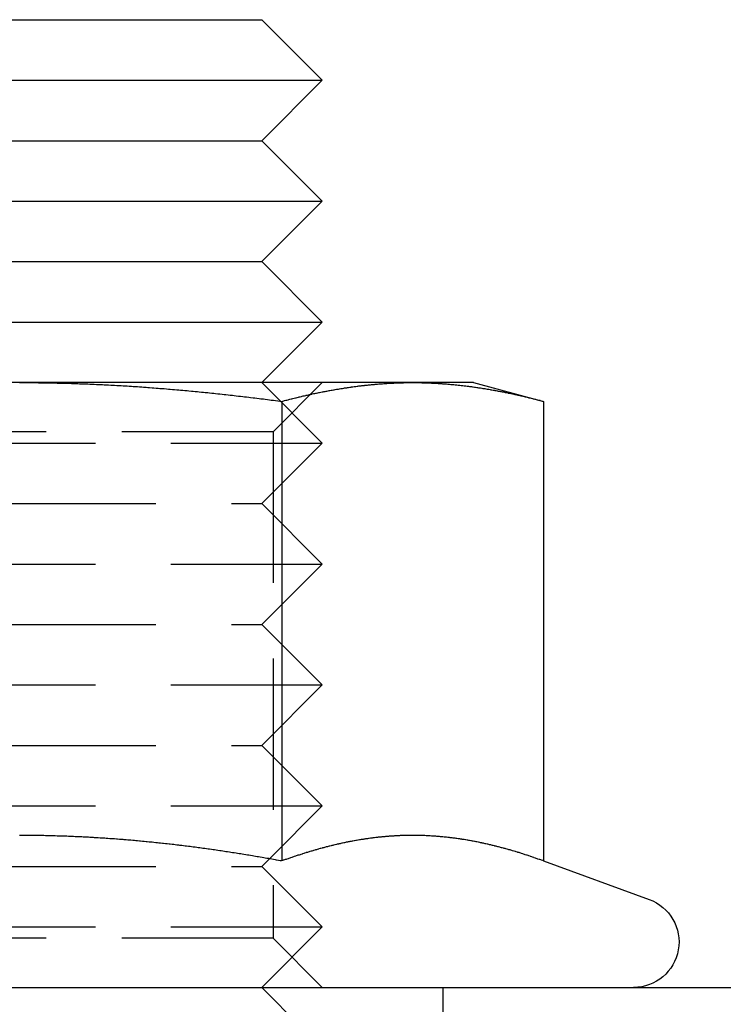
# Model space of a CAD drawing. Extents: x 1329 to 1759, y -874 to 470.
# Drawn here: x 1724 to 1736, y -107 to -91 of the extents above; entities that cross this region are included whole.
import ezdxf

# ---------------------------------------------------------------- set-up
doc = ezdxf.new("R2010")
doc.units = 0
doc.header["$LTSCALE"] = 10
doc.linetypes.add('VERDECKT', pattern=[0.375, 0.25, -0.125])
doc.layers.get('0').update_dxf_attribs({"linetype": 'CONTINUOUS'})
doc.layers.add('STEMPEL', color=3, linetype='CONTINUOUS')

# ---------------------------------------------------------------- blocks, each defined once
blk = doc.blocks.new('A$CCCBE0DEA')
at = {"extrusion": (0, 1, -2e-16)}
for p, q in [((1234.553, -146.009), (1242.553, -146.009)), ((1242.553, -146.009), (1243.553, -147.009)), ((1233.553, -147.009), (1243.553, -147.009)), ((1242.553, -148.009), (1243.553, -147.009)), ((1234.553, -148.009), (1242.553, -148.009)), ((1242.553, -148.009), (1243.553, -149.009)), ((1233.553, -149.009), (1243.553, -149.009)), ((1242.553, -150.009), (1243.553, -149.009)), ((1234.553, -150.009), (1242.553, -150.009)), ((1242.553, -150.009), (1243.553, -151.009)), ((1233.553, -151.009), (1243.553, -151.009)), ((1242.553, -152.009), (1243.553, -151.009)), ((1238.553, -152.009), (1232.058, -152.009)), ((1245.048, -152.009), (1238.553, -152.009)), ((1246.053, -152.009), (1245.048, -152.009)), ((1246.053, -152.009), (1247.214, -152.32)), ((1242.883, -152.32), (1242.883, -159.919)), ((1247.214, -152.32), (1247.214, -159.919)), ((1242.68, -159.882), (1242.68, -159.882)), ((1247.214, -159.919), (1248.96, -160.554)), ((849.553, -162.009), (1267.553, -162.009))]:
    blk.add_line(p, q, dxfattribs=at)
at = {"color": 1, "linetype": 'VERDECKT', "extrusion": (0, 1, -2e-16)}
for p, q in [((1242.553, -152.009), (1243.553, -153.009)), ((1242.741, -152.821), (1243.553, -152.009)), ((1242.741, -152.821), (1234.365, -152.821)), ((1242.741, -152.821), (1242.741, -161.197)), ((1233.553, -153.009), (1243.553, -153.009)), ((1242.553, -154.009), (1243.553, -153.009)), ((1234.553, -154.009), (1242.553, -154.009)), ((1242.553, -154.009), (1243.553, -155.009)), ((1233.553, -155.009), (1243.553, -155.009)), ((1242.553, -156.009), (1243.553, -155.009)), ((1234.553, -156.009), (1242.553, -156.009)), ((1242.553, -156.009), (1243.553, -157.009)), ((1233.553, -157.009), (1243.553, -157.009)), ((1242.553, -158.009), (1243.553, -157.009)), ((1234.553, -158.009), (1242.553, -158.009)), ((1242.553, -158.009), (1243.553, -159.009)), ((1233.553, -159.009), (1243.553, -159.009)), ((1242.68, -159.882), (1243.553, -159.009)), ((1234.553, -160.009), (1242.553, -160.009)), ((1242.553, -160.009), (1242.68, -159.882)), ((1242.553, -160.009), (1243.553, -161.009)), ((1233.553, -161.009), (1243.553, -161.009)), ((1242.553, -162.009), (1243.553, -161.009)), ((1242.741, -161.197), (1234.365, -161.197)), ((1242.741, -161.197), (1243.553, -162.009)), ((1242.553, -162.009), (1243.553, -163.009)), ((1245.553, -168.009), (1245.553, -162.009))]:
    blk.add_line(p, q, dxfattribs=at)
for points in [[(1238.55, -152.009, 0), (1238.59, -152.009, 0), (1238.62, -152.009, 0), (1238.66, -152.009, 0), (1238.69, -152.009, 0), (1238.72, -152.01, 0), (1238.76, -152.01, 0), (1238.79, -152.01, 0), (1238.83, -152.01, 0), (1238.86, -152.011, 0), (1238.89, -152.011, 0), (1238.93, -152.012, 0), (1238.96, -152.012, 0), (1239, -152.013, 0), (1239.03, -152.013, 0), (1239.07, -152.014, 0), (1239.1, -152.015, 0), (1239.13, -152.015, 0), (1239.17, -152.016, 0), (1239.2, -152.017, 0), (1239.24, -152.018, 0), (1239.27, -152.019, 0), (1239.3, -152.019, 0), (1239.34, -152.02, 0), (1239.37, -152.021, 0), (1239.41, -152.022, 0), (1239.44, -152.023, 0), (1239.48, -152.025, 0), (1239.51, -152.026, 0), (1239.54, -152.027, 0), (1239.58, -152.028, 0), (1239.61, -152.029, 0), (1239.65, -152.031, 0), (1239.68, -152.032, 0), (1239.71, -152.034, 0), (1239.75, -152.035, 0), (1239.78, -152.036, 0), (1239.82, -152.038, 0), (1239.85, -152.04, 0), (1239.88, -152.041, 0), (1239.92, -152.043, 0), (1239.95, -152.044, 0), (1239.99, -152.046, 0), (1240.02, -152.048, 0), (1240.06, -152.05, 0), (1240.09, -152.052, 0), (1240.12, -152.053, 0), (1240.16, -152.055, 0), (1240.19, -152.057, 0), (1240.23, -152.059, 0), (1240.26, -152.061, 0), (1240.29, -152.063, 0), (1240.33, -152.065, 0), (1240.36, -152.068, 0), (1240.4, -152.07, 0), (1240.43, -152.072, 0), (1240.46, -152.074, 0), (1240.5, -152.076, 0), (1240.53, -152.079, 0), (1240.57, -152.081, 0), (1240.6, -152.083, 0), (1240.64, -152.086, 0), (1240.67, -152.088, 0), (1240.7, -152.091, 0), (1240.74, -152.093, 0), (1240.77, -152.096, 0), (1240.81, -152.099, 0), (1240.84, -152.101, 0), (1240.87, -152.104, 0), (1240.91, -152.107, 0), (1240.94, -152.109, 0), (1240.98, -152.112, 0), (1241.01, -152.115, 0), (1241.04, -152.118, 0), (1241.08, -152.121, 0), (1241.11, -152.124, 0), (1241.15, -152.127, 0), (1241.18, -152.13, 0), (1241.21, -152.133, 0), (1241.25, -152.136, 0), (1241.28, -152.139, 0), (1241.32, -152.142, 0), (1241.35, -152.145, 0), (1241.39, -152.148, 0), (1241.42, -152.151, 0), (1241.45, -152.155, 0), (1241.49, -152.158, 0), (1241.52, -152.161, 0), (1241.56, -152.165, 0), (1241.59, -152.168, 0), (1241.62, -152.171, 0), (1241.66, -152.175, 0), (1241.69, -152.178, 0), (1241.73, -152.182, 0), (1241.76, -152.185, 0), (1241.79, -152.189, 0), (1241.83, -152.193, 0), (1241.86, -152.196, 0), (1241.9, -152.2, 0), (1241.93, -152.204, 0), (1241.96, -152.207, 0), (1242, -152.211, 0), (1242.03, -152.215, 0), (1242.07, -152.219, 0), (1242.1, -152.223, 0), (1242.13, -152.227, 0), (1242.17, -152.231, 0), (1242.2, -152.234, 0), (1242.24, -152.238, 0), (1242.27, -152.243, 0), (1242.3, -152.247, 0), (1242.34, -152.251, 0), (1242.37, -152.255, 0), (1242.41, -152.259, 0), (1242.44, -152.263, 0), (1242.47, -152.267, 0), (1242.51, -152.271, 0), (1242.54, -152.276, 0), (1242.58, -152.28, 0), (1242.61, -152.284, 0), (1242.65, -152.289, 0), (1242.68, -152.293, 0), (1242.71, -152.297, 0), (1242.75, -152.302, 0), (1242.78, -152.306, 0), (1242.82, -152.311, 0), (1242.85, -152.315, 0), (1242.88, -152.32, 0)], [(1242.88, -152.32, 0), (1242.9, -152.315, 0), (1242.92, -152.311, 0), (1242.93, -152.306, 0), (1242.95, -152.302, 0), (1242.97, -152.297, 0), (1242.99, -152.293, 0), (1243, -152.289, 0), (1243.02, -152.284, 0), (1243.04, -152.28, 0), (1243.05, -152.276, 0), (1243.07, -152.271, 0), (1243.09, -152.267, 0), (1243.11, -152.263, 0), (1243.12, -152.259, 0), (1243.14, -152.255, 0), (1243.16, -152.251, 0), (1243.17, -152.246, 0), (1243.19, -152.242, 0), (1243.21, -152.238, 0), (1243.22, -152.234, 0), (1243.24, -152.23, 0), (1243.26, -152.226, 0), (1243.28, -152.223, 0), (1243.29, -152.219, 0), (1243.31, -152.215, 0), (1243.33, -152.211, 0), (1243.34, -152.207, 0), (1243.36, -152.204, 0), (1243.38, -152.2, 0), (1243.39, -152.196, 0), (1243.41, -152.192, 0), (1243.43, -152.189, 0), (1243.45, -152.185, 0), (1243.46, -152.182, 0), (1243.48, -152.178, 0), (1243.5, -152.175, 0), (1243.51, -152.171, 0), (1243.53, -152.168, 0), (1243.55, -152.164, 0), (1243.57, -152.161, 0), (1243.58, -152.158, 0), (1243.6, -152.154, 0), (1243.62, -152.151, 0), (1243.63, -152.148, 0), (1243.65, -152.145, 0), (1243.67, -152.142, 0), (1243.68, -152.139, 0), (1243.7, -152.135, 0), (1243.72, -152.132, 0), (1243.74, -152.129, 0), (1243.75, -152.126, 0), (1243.77, -152.123, 0), (1243.79, -152.12, 0), (1243.8, -152.118, 0), (1243.82, -152.115, 0), (1243.84, -152.112, 0), (1243.86, -152.109, 0), (1243.87, -152.106, 0), (1243.89, -152.104, 0), (1243.91, -152.101, 0), (1243.92, -152.098, 0), (1243.94, -152.096, 0), (1243.96, -152.093, 0), (1243.97, -152.091, 0), (1243.99, -152.088, 0), (1244.01, -152.086, 0), (1244.03, -152.083, 0), (1244.04, -152.081, 0), (1244.06, -152.079, 0), (1244.08, -152.076, 0), (1244.09, -152.074, 0), (1244.11, -152.072, 0), (1244.13, -152.07, 0), (1244.14, -152.067, 0), (1244.16, -152.065, 0), (1244.18, -152.063, 0), (1244.2, -152.061, 0), (1244.21, -152.059, 0), (1244.23, -152.057, 0), (1244.25, -152.055, 0), (1244.26, -152.053, 0), (1244.28, -152.051, 0), (1244.3, -152.05, 0), (1244.32, -152.048, 0), (1244.33, -152.046, 0), (1244.35, -152.044, 0), (1244.37, -152.043, 0), (1244.38, -152.041, 0), (1244.4, -152.039, 0), (1244.42, -152.038, 0), (1244.43, -152.036, 0), (1244.45, -152.035, 0), (1244.47, -152.034, 0), (1244.49, -152.032, 0), (1244.5, -152.031, 0), (1244.52, -152.029, 0), (1244.54, -152.028, 0), (1244.55, -152.027, 0), (1244.57, -152.026, 0), (1244.59, -152.025, 0), (1244.61, -152.023, 0), (1244.62, -152.022, 0), (1244.64, -152.021, 0), (1244.66, -152.02, 0), (1244.67, -152.019, 0), (1244.69, -152.018, 0), (1244.71, -152.018, 0), (1244.72, -152.017, 0), (1244.74, -152.016, 0), (1244.76, -152.015, 0), (1244.78, -152.015, 0), (1244.79, -152.014, 0), (1244.81, -152.013, 0), (1244.83, -152.013, 0), (1244.84, -152.012, 0), (1244.86, -152.012, 0), (1244.88, -152.011, 0), (1244.9, -152.011, 0), (1244.91, -152.01, 0), (1244.93, -152.01, 0), (1244.95, -152.01, 0), (1244.96, -152.01, 0), (1244.98, -152.009, 0), (1245, -152.009, 0), (1245.01, -152.009, 0), (1245.03, -152.009, 0), (1245.05, -152.009, 0)], [(1245.05, -152.009, 0), (1245.07, -152.009, 0), (1245.08, -152.009, 0), (1245.1, -152.009, 0), (1245.12, -152.009, 0), (1245.13, -152.01, 0), (1245.15, -152.01, 0), (1245.17, -152.01, 0), (1245.18, -152.01, 0), (1245.2, -152.011, 0), (1245.22, -152.011, 0), (1245.24, -152.012, 0), (1245.25, -152.012, 0), (1245.27, -152.013, 0), (1245.29, -152.013, 0), (1245.3, -152.014, 0), (1245.32, -152.015, 0), (1245.34, -152.015, 0), (1245.36, -152.016, 0), (1245.37, -152.017, 0), (1245.39, -152.018, 0), (1245.41, -152.018, 0), (1245.42, -152.019, 0), (1245.44, -152.02, 0), (1245.46, -152.021, 0), (1245.47, -152.022, 0), (1245.49, -152.023, 0), (1245.51, -152.025, 0), (1245.53, -152.026, 0), (1245.54, -152.027, 0), (1245.56, -152.028, 0), (1245.58, -152.029, 0), (1245.59, -152.031, 0), (1245.61, -152.032, 0), (1245.63, -152.034, 0), (1245.65, -152.035, 0), (1245.66, -152.036, 0), (1245.68, -152.038, 0), (1245.7, -152.039, 0), (1245.71, -152.041, 0), (1245.73, -152.043, 0), (1245.75, -152.044, 0), (1245.76, -152.046, 0), (1245.78, -152.048, 0), (1245.8, -152.05, 0), (1245.82, -152.051, 0), (1245.83, -152.053, 0), (1245.85, -152.055, 0), (1245.87, -152.057, 0), (1245.88, -152.059, 0), (1245.9, -152.061, 0), (1245.92, -152.063, 0), (1245.93, -152.065, 0), (1245.95, -152.067, 0), (1245.97, -152.07, 0), (1245.99, -152.072, 0), (1246, -152.074, 0), (1246.02, -152.076, 0), (1246.04, -152.079, 0), (1246.05, -152.081, 0), (1246.07, -152.083, 0), (1246.09, -152.086, 0), (1246.11, -152.088, 0), (1246.12, -152.091, 0), (1246.14, -152.093, 0), (1246.16, -152.096, 0), (1246.17, -152.098, 0), (1246.19, -152.101, 0), (1246.21, -152.104, 0), (1246.22, -152.106, 0), (1246.24, -152.109, 0), (1246.26, -152.112, 0), (1246.28, -152.115, 0), (1246.29, -152.118, 0), (1246.31, -152.12, 0), (1246.33, -152.123, 0), (1246.34, -152.126, 0), (1246.36, -152.129, 0), (1246.38, -152.132, 0), (1246.4, -152.135, 0), (1246.41, -152.139, 0), (1246.43, -152.142, 0), (1246.45, -152.145, 0), (1246.46, -152.148, 0), (1246.48, -152.151, 0), (1246.5, -152.154, 0), (1246.51, -152.158, 0), (1246.53, -152.161, 0), (1246.55, -152.164, 0), (1246.57, -152.168, 0), (1246.58, -152.171, 0), (1246.6, -152.175, 0), (1246.62, -152.178, 0), (1246.63, -152.182, 0), (1246.65, -152.185, 0), (1246.67, -152.189, 0), (1246.69, -152.192, 0), (1246.7, -152.196, 0), (1246.72, -152.2, 0), (1246.74, -152.204, 0), (1246.75, -152.207, 0), (1246.77, -152.211, 0), (1246.79, -152.215, 0), (1246.8, -152.219, 0), (1246.82, -152.223, 0), (1246.84, -152.226, 0), (1246.86, -152.23, 0), (1246.87, -152.234, 0), (1246.89, -152.238, 0), (1246.91, -152.242, 0), (1246.92, -152.246, 0), (1246.94, -152.251, 0), (1246.96, -152.255, 0), (1246.97, -152.259, 0), (1246.99, -152.263, 0), (1247.01, -152.267, 0), (1247.03, -152.271, 0), (1247.04, -152.276, 0), (1247.06, -152.28, 0), (1247.08, -152.284, 0), (1247.09, -152.289, 0), (1247.11, -152.293, 0), (1247.13, -152.297, 0), (1247.15, -152.302, 0), (1247.16, -152.306, 0), (1247.18, -152.311, 0), (1247.2, -152.315, 0), (1247.21, -152.32, 0)], [(1242.88, -159.919, 0), (1242.86, -159.914, 0), (1242.83, -159.909, 0), (1242.8, -159.904, 0), (1242.78, -159.899, 0), (1242.75, -159.894, 0), (1242.72, -159.89, 0), (1242.69, -159.885, 0), (1242.67, -159.88, 0), (1242.64, -159.875, 0), (1242.61, -159.871, 0), (1242.59, -159.866, 0), (1242.56, -159.861, 0), (1242.53, -159.857, 0), (1242.5, -159.852, 0), (1242.48, -159.848, 0), (1242.45, -159.843, 0), (1242.42, -159.838, 0), (1242.4, -159.834, 0), (1242.37, -159.829, 0), (1242.34, -159.825, 0), (1242.32, -159.821, 0), (1242.29, -159.816, 0), (1242.26, -159.812, 0), (1242.23, -159.807, 0), (1242.21, -159.803, 0), (1242.18, -159.799, 0), (1242.15, -159.795, 0), (1242.13, -159.79, 0), (1242.1, -159.786, 0), (1242.07, -159.782, 0), (1242.04, -159.778, 0), (1242.02, -159.774, 0), (1241.99, -159.769, 0), (1241.96, -159.765, 0), (1241.94, -159.761, 0), (1241.91, -159.757, 0), (1241.88, -159.753, 0), (1241.86, -159.749, 0), (1241.83, -159.745, 0), (1241.8, -159.741, 0), (1241.77, -159.737, 0), (1241.75, -159.734, 0), (1241.72, -159.73, 0), (1241.69, -159.726, 0), (1241.67, -159.722, 0), (1241.64, -159.718, 0), (1241.61, -159.715, 0), (1241.58, -159.711, 0), (1241.56, -159.707, 0), (1241.53, -159.704, 0), (1241.5, -159.7, 0), (1241.48, -159.696, 0), (1241.45, -159.693, 0), (1241.42, -159.689, 0), (1241.39, -159.686, 0), (1241.37, -159.682, 0), (1241.34, -159.679, 0), (1241.31, -159.675, 0), (1241.29, -159.672, 0), (1241.26, -159.669, 0), (1241.23, -159.665, 0), (1241.2, -159.662, 0), (1241.18, -159.659, 0), (1241.15, -159.655, 0), (1241.12, -159.652, 0), (1241.1, -159.649, 0), (1241.07, -159.646, 0), (1241.04, -159.643, 0), (1241.02, -159.64, 0), (1240.99, -159.637, 0), (1240.96, -159.634, 0), (1240.93, -159.631, 0), (1240.91, -159.628, 0), (1240.88, -159.625, 0), (1240.85, -159.622, 0), (1240.83, -159.619, 0), (1240.8, -159.616, 0), (1240.77, -159.613, 0), (1240.74, -159.61, 0), (1240.72, -159.608, 0), (1240.69, -159.605, 0), (1240.66, -159.602, 0), (1240.64, -159.6, 0), (1240.61, -159.597, 0), (1240.58, -159.594, 0), (1240.55, -159.592, 0), (1240.53, -159.589, 0), (1240.5, -159.587, 0), (1240.47, -159.584, 0), (1240.45, -159.582, 0), (1240.42, -159.58, 0), (1240.39, -159.577, 0), (1240.36, -159.575, 0), (1240.34, -159.573, 0), (1240.31, -159.57, 0), (1240.28, -159.568, 0), (1240.26, -159.566, 0), (1240.23, -159.564, 0), (1240.2, -159.562, 0), (1240.17, -159.56, 0), (1240.15, -159.557, 0), (1240.12, -159.555, 0), (1240.09, -159.553, 0), (1240.07, -159.551, 0), (1240.04, -159.55, 0), (1240.01, -159.548, 0), (1239.98, -159.546, 0), (1239.96, -159.544, 0), (1239.93, -159.542, 0), (1239.9, -159.54, 0), (1239.88, -159.539, 0), (1239.85, -159.537, 0), (1239.82, -159.535, 0), (1239.79, -159.534, 0), (1239.77, -159.532, 0), (1239.74, -159.531, 0), (1239.71, -159.529, 0), (1239.69, -159.527, 0), (1239.66, -159.526, 0), (1239.63, -159.525, 0), (1239.6, -159.523, 0), (1239.58, -159.522, 0), (1239.55, -159.521, 0), (1239.52, -159.519, 0), (1239.5, -159.518, 0), (1239.47, -159.517, 0), (1239.44, -159.516, 0), (1239.41, -159.514, 0), (1239.39, -159.513, 0), (1239.36, -159.512, 0), (1239.33, -159.511, 0), (1239.31, -159.51, 0), (1239.28, -159.509, 0), (1239.25, -159.508, 0), (1239.22, -159.507, 0), (1239.2, -159.507, 0), (1239.17, -159.506, 0), (1239.14, -159.505, 0), (1239.12, -159.504, 0), (1239.09, -159.503, 0), (1239.06, -159.503, 0), (1239.03, -159.502, 0), (1239.01, -159.501, 0), (1238.98, -159.501, 0), (1238.95, -159.5, 0), (1238.93, -159.5, 0), (1238.9, -159.499, 0), (1238.87, -159.499, 0), (1238.84, -159.498, 0), (1238.82, -159.498, 0), (1238.79, -159.498, 0), (1238.76, -159.497, 0), (1238.74, -159.497, 0), (1238.71, -159.497, 0), (1238.68, -159.497, 0), (1238.65, -159.497, 0), (1238.63, -159.497, 0), (1238.6, -159.496, 0), (1238.57, -159.496, 0), (1238.55, -159.496, 0)], [(1247.21, -159.919, 0), (1247.2, -159.913, 0), (1247.18, -159.908, 0), (1247.17, -159.902, 0), (1247.15, -159.897, 0), (1247.14, -159.892, 0), (1247.12, -159.886, 0), (1247.11, -159.881, 0), (1247.09, -159.876, 0), (1247.08, -159.87, 0), (1247.06, -159.865, 0), (1247.05, -159.86, 0), (1247.03, -159.855, 0), (1247.02, -159.85, 0), (1247, -159.845, 0), (1246.99, -159.84, 0), (1246.97, -159.835, 0), (1246.96, -159.83, 0), (1246.94, -159.825, 0), (1246.93, -159.82, 0), (1246.91, -159.815, 0), (1246.9, -159.81, 0), (1246.88, -159.805, 0), (1246.87, -159.8, 0), (1246.85, -159.796, 0), (1246.84, -159.791, 0), (1246.82, -159.786, 0), (1246.81, -159.781, 0), (1246.79, -159.777, 0), (1246.78, -159.772, 0), (1246.76, -159.768, 0), (1246.75, -159.763, 0), (1246.73, -159.759, 0), (1246.72, -159.754, 0), (1246.7, -159.75, 0), (1246.69, -159.745, 0), (1246.67, -159.741, 0), (1246.66, -159.736, 0), (1246.64, -159.732, 0), (1246.63, -159.728, 0), (1246.61, -159.724, 0), (1246.59, -159.719, 0), (1246.58, -159.715, 0), (1246.56, -159.711, 0), (1246.55, -159.707, 0), (1246.53, -159.703, 0), (1246.52, -159.699, 0), (1246.5, -159.695, 0), (1246.49, -159.691, 0), (1246.47, -159.687, 0), (1246.46, -159.683, 0), (1246.44, -159.679, 0), (1246.43, -159.676, 0), (1246.41, -159.672, 0), (1246.4, -159.668, 0), (1246.38, -159.664, 0), (1246.37, -159.661, 0), (1246.35, -159.657, 0), (1246.34, -159.653, 0), (1246.32, -159.65, 0), (1246.31, -159.646, 0), (1246.29, -159.643, 0), (1246.28, -159.639, 0), (1246.26, -159.636, 0), (1246.25, -159.633, 0), (1246.23, -159.629, 0), (1246.22, -159.626, 0), (1246.2, -159.623, 0), (1246.19, -159.62, 0), (1246.17, -159.616, 0), (1246.16, -159.613, 0), (1246.14, -159.61, 0), (1246.13, -159.607, 0), (1246.11, -159.604, 0), (1246.1, -159.601, 0), (1246.08, -159.598, 0), (1246.07, -159.595, 0), (1246.05, -159.592, 0), (1246.04, -159.59, 0), (1246.02, -159.587, 0), (1246.01, -159.584, 0), (1245.99, -159.581, 0), (1245.98, -159.579, 0), (1245.96, -159.576, 0), (1245.95, -159.574, 0), (1245.93, -159.571, 0), (1245.92, -159.569, 0), (1245.9, -159.566, 0), (1245.89, -159.564, 0), (1245.87, -159.561, 0), (1245.86, -159.559, 0), (1245.84, -159.557, 0), (1245.83, -159.554, 0), (1245.81, -159.552, 0), (1245.8, -159.55, 0), (1245.78, -159.548, 0), (1245.77, -159.546, 0), (1245.75, -159.544, 0), (1245.73, -159.542, 0), (1245.72, -159.54, 0), (1245.7, -159.538, 0), (1245.69, -159.536, 0), (1245.67, -159.534, 0), (1245.66, -159.533, 0), (1245.64, -159.531, 0), (1245.63, -159.529, 0), (1245.61, -159.527, 0), (1245.6, -159.526, 0), (1245.58, -159.524, 0), (1245.57, -159.523, 0), (1245.55, -159.521, 0), (1245.54, -159.52, 0), (1245.52, -159.518, 0), (1245.51, -159.517, 0), (1245.49, -159.516, 0), (1245.48, -159.514, 0), (1245.46, -159.513, 0), (1245.45, -159.512, 0), (1245.43, -159.511, 0), (1245.42, -159.51, 0), (1245.4, -159.509, 0), (1245.39, -159.508, 0), (1245.37, -159.507, 0), (1245.36, -159.506, 0), (1245.34, -159.505, 0), (1245.33, -159.504, 0), (1245.31, -159.503, 0), (1245.3, -159.502, 0), (1245.28, -159.502, 0), (1245.27, -159.501, 0), (1245.25, -159.5, 0), (1245.24, -159.5, 0), (1245.22, -159.499, 0), (1245.21, -159.499, 0), (1245.19, -159.498, 0), (1245.18, -159.498, 0), (1245.16, -159.498, 0), (1245.15, -159.497, 0), (1245.13, -159.497, 0), (1245.12, -159.497, 0), (1245.1, -159.497, 0), (1245.09, -159.497, 0), (1245.07, -159.496, 0), (1245.06, -159.496, 0), (1245.04, -159.496, 0), (1245.03, -159.496, 0), (1245.01, -159.497, 0), (1245, -159.497, 0), (1244.98, -159.497, 0), (1244.97, -159.497, 0), (1244.95, -159.497, 0), (1244.94, -159.498, 0), (1244.92, -159.498, 0), (1244.91, -159.498, 0), (1244.89, -159.499, 0), (1244.87, -159.499, 0), (1244.86, -159.5, 0), (1244.84, -159.5, 0), (1244.83, -159.501, 0), (1244.81, -159.502, 0), (1244.8, -159.502, 0), (1244.78, -159.503, 0), (1244.77, -159.504, 0), (1244.75, -159.505, 0), (1244.74, -159.506, 0), (1244.72, -159.507, 0), (1244.71, -159.508, 0), (1244.69, -159.509, 0), (1244.68, -159.51, 0), (1244.66, -159.511, 0), (1244.65, -159.512, 0), (1244.63, -159.513, 0), (1244.62, -159.514, 0), (1244.6, -159.516, 0), (1244.59, -159.517, 0), (1244.57, -159.518, 0), (1244.56, -159.52, 0), (1244.54, -159.521, 0), (1244.53, -159.523, 0), (1244.51, -159.524, 0), (1244.5, -159.526, 0), (1244.48, -159.527, 0), (1244.47, -159.529, 0), (1244.45, -159.531, 0), (1244.44, -159.533, 0), (1244.42, -159.534, 0), (1244.41, -159.536, 0), (1244.39, -159.538, 0), (1244.38, -159.54, 0), (1244.36, -159.542, 0), (1244.35, -159.544, 0), (1244.33, -159.546, 0), (1244.32, -159.548, 0), (1244.3, -159.55, 0), (1244.29, -159.552, 0), (1244.27, -159.554, 0), (1244.26, -159.557, 0), (1244.24, -159.559, 0), (1244.23, -159.561, 0), (1244.21, -159.564, 0), (1244.2, -159.566, 0), (1244.18, -159.569, 0), (1244.17, -159.571, 0), (1244.15, -159.574, 0), (1244.14, -159.576, 0), (1244.12, -159.579, 0), (1244.11, -159.581, 0), (1244.09, -159.584, 0), (1244.08, -159.587, 0), (1244.06, -159.59, 0), (1244.05, -159.592, 0), (1244.03, -159.595, 0), (1244.01, -159.598, 0), (1244, -159.601, 0), (1243.98, -159.604, 0), (1243.97, -159.607, 0), (1243.95, -159.61, 0), (1243.94, -159.613, 0), (1243.92, -159.616, 0), (1243.91, -159.62, 0), (1243.89, -159.623, 0), (1243.88, -159.626, 0), (1243.86, -159.629, 0), (1243.85, -159.633, 0), (1243.83, -159.636, 0), (1243.82, -159.639, 0), (1243.8, -159.643, 0), (1243.79, -159.646, 0), (1243.77, -159.65, 0), (1243.76, -159.653, 0), (1243.74, -159.657, 0), (1243.73, -159.661, 0), (1243.71, -159.664, 0), (1243.7, -159.668, 0), (1243.68, -159.672, 0), (1243.67, -159.676, 0), (1243.65, -159.679, 0), (1243.64, -159.683, 0), (1243.62, -159.687, 0), (1243.61, -159.691, 0), (1243.59, -159.695, 0), (1243.58, -159.699, 0), (1243.56, -159.703, 0), (1243.55, -159.707, 0), (1243.53, -159.711, 0), (1243.52, -159.715, 0), (1243.5, -159.719, 0), (1243.49, -159.724, 0), (1243.47, -159.728, 0), (1243.46, -159.732, 0), (1243.44, -159.736, 0), (1243.43, -159.741, 0), (1243.41, -159.745, 0), (1243.4, -159.75, 0), (1243.38, -159.754, 0), (1243.37, -159.759, 0), (1243.35, -159.763, 0), (1243.34, -159.768, 0), (1243.32, -159.772, 0), (1243.31, -159.777, 0), (1243.29, -159.781, 0), (1243.28, -159.786, 0), (1243.26, -159.791, 0), (1243.25, -159.796, 0), (1243.23, -159.8, 0), (1243.22, -159.805, 0), (1243.2, -159.81, 0), (1243.19, -159.815, 0), (1243.17, -159.82, 0), (1243.15, -159.825, 0), (1243.14, -159.83, 0), (1243.12, -159.835, 0), (1243.11, -159.84, 0), (1243.09, -159.845, 0), (1243.08, -159.85, 0), (1243.06, -159.855, 0), (1243.05, -159.86, 0), (1243.03, -159.865, 0), (1243.02, -159.87, 0), (1243, -159.876, 0), (1242.99, -159.881, 0), (1242.97, -159.886, 0), (1242.96, -159.892, 0), (1242.94, -159.897, 0), (1242.93, -159.902, 0), (1242.91, -159.908, 0), (1242.9, -159.913, 0), (1242.88, -159.919, 0)]]:
    blk.add_polyline3d(points)
at = {"extrusion": (0, -2e-16, -1)}
blk.add_arc((-1248.703, -161.259), 0.75, 110, 270, dxfattribs=at)

msp = doc.modelspace()

# ---------------------------------------------------------------- block references
at = {"layer": 'STEMPEL'}
msp.add_blockref('A$CCCBE0DEA', (485.535, 55.419, -58.866), dxfattribs=at)

doc.saveas('drawing.dxf')
